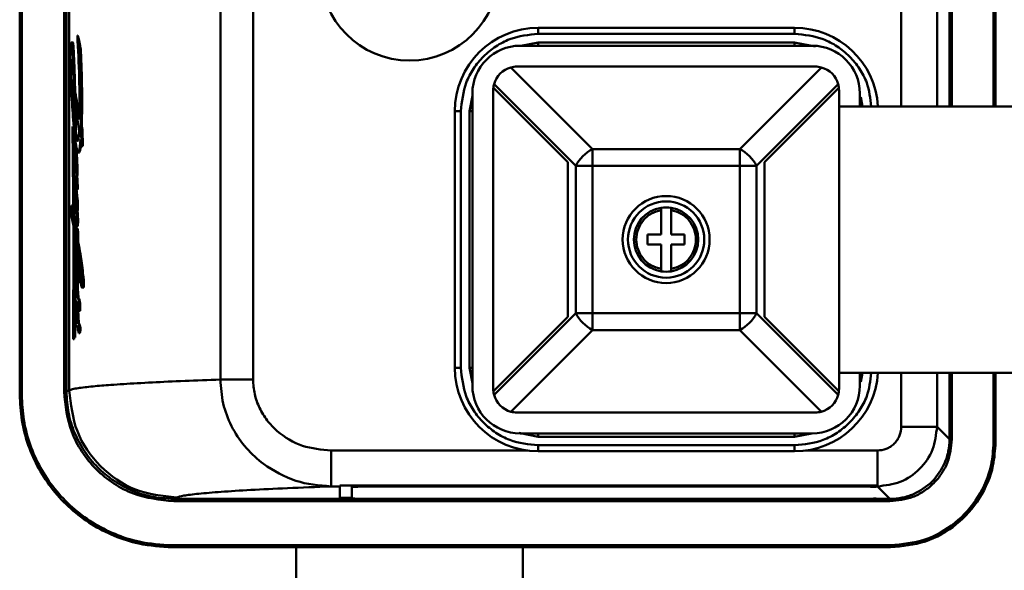
# Model space of a CAD drawing. Units: millimetres. Extents: x 1826 to 7766, y 1007 to 5207.
# Drawn here: x 4353 to 4435, y 2312 to 2358 of the extents above; entities that cross this region are included whole.
import ezdxf

# ---------------------------------------------------------------- set-up
doc = ezdxf.new("R2010")
doc.units = ezdxf.units.MM
doc.header["$LTSCALE"] = 10
doc.layers.add('AM_0', color=7, linetype='Continuous', lineweight=50)

# ---------------------------------------------------------------- blocks, each defined once
blk = doc.blocks.new('Rampa strumenti alto STD')
at = {"layer": 'AM_0'}
for p, q in [((-172.709, 126.641), (-172.709, 73.66)), ((-172.509, 126.641), (-172.509, 73.66)), ((-169.017, 73.66), (-169.017, 126.9)), ((-168.85, 73.66), (-168.85, 126.9)), ((-176.759, 125.591), (-176.759, 73.66)), ((-173.759, 73.66), (-173.759, 125.591)), ((-250.7, 122.904), (-250.7, 49.496)), ((-250.532, 122.904), (-250.532, 49.496)), ((-246.981, 49.755), (-246.981, 122.645)), ((-246.781, 122.645), (-246.781, 49.755)), ((-246.551, 122.529), (-246.551, 49.87)), ((-233.865, 121.633), (-233.865, 50.767)), ((-231.127, 121.633), (-231.127, 50.767)), ((-207.2, 80.25), (-185.7, 80.25)), ((-207.2, 80.25), (-207.2, 79.75)), ((-185.7, 80.25), (-185.7, 79.75)), ((-245.865, 79.6), (-245.647, 78.438)), ((-245.81, 79.6), (-245.865, 79.6)), ((-207.2, 79.75), (-185.7, 79.75)), ((-246.243, 79.032), (-246.358, 79.032)), ((-246.235, 79.023), (-246.347, 79.023)), ((-246.188, 78.683), (-246.284, 78.683)), ((-246.188, 78.683), (-246.099, 76.888)), ((-208.73, 78.75), (-184.23, 78.75)), ((-207.2, 79.027), (-208.653, 78.75)), ((-207.2, 79.027), (-207.2, 78.75)), ((-185.7, 79.027), (-207.2, 79.027)), ((-185.7, 78.75), (-185.7, 79.027)), ((-183.962, 78.696), (-185.7, 79.027)), ((-245.569, 78.438), (-245.647, 78.438)), ((-246.284, 77.415), (-246.345, 77.415)), ((-246.099, 76.888), (-246.173, 76.888)), ((-246.099, 76.888), (-246.04, 74.862)), ((-202.652, 70.086), (-209.498, 76.932)), ((-208.98, 77), (-183.98, 77)), ((-183.462, 76.932), (-190.308, 70.086)), ((-246.355, 76.49), (-246.241, 76.49)), ((-246.281, 75.83), (-246.186, 75.83)), ((-246.267, 75.324), (-246.14, 74.494)), ((-210.968, 75.22), (-204.73, 68.982)), ((-210.912, 75.518), (-204.066, 68.672)), ((-188.894, 68.672), (-182.048, 75.518)), ((-188.23, 68.982), (-181.992, 75.22)), ((-246.105, 74.862), (-245.685, 72.56)), ((-246.04, 74.862), (-246.105, 74.862)), ((-212.73, 74.545), (-212.977, 73.25)), ((-212.73, 50.25), (-212.73, 74.75)), ((-210.98, 50), (-210.98, 75)), ((-181.98, 75), (-181.98, 62.5)), ((-180.23, 74.75), (-180.23, 73.66)), ((-180.001, 73.66), (-180.149, 74.433)), ((-246.081, 74.08), (-245.71, 71.595)), ((-245.981, 71.518), (-246.012, 73.619)), ((-167.38, 73.66), (-181.98, 73.66)), ((-214.2, 51.75), (-214.2, 73.25)), ((-214.2, 73.25), (-213.7, 73.25)), ((-213.7, 51.75), (-213.7, 73.25)), ((-212.977, 73.25), (-212.73, 73.25)), ((-212.977, 73.25), (-212.977, 51.75)), ((-246.267, 71.963), (-246.235, 71.808)), ((-246.174, 71.963), (-246.149, 71.808)), ((-245.579, 71.963), (-245.534, 71.731)), ((-245.487, 71.963), (-245.579, 71.963)), ((-246.149, 71.808), (-246.235, 71.808)), ((-246.149, 71.808), (-246.136, 70.355)), ((-246.04, 71.518), (-245.981, 71.518)), ((-245.981, 71.518), (-245.847, 70.859)), ((-245.534, 71.731), (-245.523, 70.32)), ((-245.432, 71.731), (-245.534, 71.731)), ((-245.432, 71.731), (-245.418, 70.32)), ((-246.064, 70.419), (-246.104, 70.419)), ((-245.972, 70.47), (-245.97, 70.121)), ((-245.847, 70.859), (-245.9, 70.859)), ((-245.847, 70.859), (-245.81, 70.809)), ((-245.523, 70.32), (-245.608, 70.89)), ((-245.418, 70.32), (-245.523, 70.32)), ((-246.106, 69.627), (-246.077, 69.627)), ((-245.97, 70.121), (-246.027, 70.121)), ((-245.79, 69.787), (-245.731, 69.787)), ((-202.652, 70.086), (-190.308, 70.086)), ((-202.652, 68.672), (-202.652, 70.086)), ((-190.308, 70.086), (-190.308, 68.672)), ((-246.048, 69.275), (-246.114, 69.275)), ((-245.856, 68.601), (-245.91, 68.601)), ((-204.73, 68.982), (-204.73, 56.018)), ((-204.066, 56.328), (-204.066, 68.672)), ((-204.066, 68.672), (-202.652, 68.672)), ((-202.652, 56.328), (-202.652, 68.672)), ((-202.652, 68.672), (-190.308, 68.672)), ((-190.308, 68.672), (-190.308, 56.328)), ((-190.308, 68.672), (-188.894, 68.672)), ((-188.894, 68.672), (-188.894, 56.328)), ((-188.23, 56.018), (-188.23, 68.982)), ((-246.091, 67.824), (-246.078, 67.824)), ((-245.891, 66.684), (-246.083, 67.85)), ((-245.95, 68.157), (-246.006, 68.157)), ((-245.938, 67.789), (-245.902, 67.568)), ((-245.884, 67.789), (-245.938, 67.789)), ((-245.858, 67.958), (-245.911, 67.958)), ((-245.884, 67.789), (-245.848, 67.568)), ((-246.11, 67.57), (-246.107, 67.206)), ((-246.086, 67.634), (-246.047, 67.634)), ((-245.902, 67.568), (-245.891, 66.684)), ((-245.848, 67.568), (-245.902, 67.568)), ((-245.848, 67.568), (-245.837, 66.684)), ((-246.098, 66.211), (-246.09, 65.334)), ((-245.837, 66.684), (-245.891, 66.684)), ((-246.352, 64.444), (-246.354, 65.349)), ((-246.354, 65.349), (-246.204, 64.441)), ((-246.239, 65.349), (-246.354, 65.349)), ((-246.018, 65.376), (-246.079, 65.376)), ((-246.049, 65.273), (-245.99, 65.273)), ((-245.873, 64.935), (-245.955, 65.434)), ((-245.879, 65.769), (-245.873, 64.935)), ((-245.825, 65.769), (-245.879, 65.769)), ((-245.825, 65.769), (-245.819, 64.935)), ((-246.2, 63.646), (-246.352, 64.444)), ((-246.058, 64.468), (-246.048, 64.468)), ((-245.949, 64.67), (-245.933, 64.67)), ((-245.835, 64.645), (-245.889, 64.645)), ((-245.819, 64.935), (-245.873, 64.935)), ((-245.86, 64.935), (-245.835, 64.645)), ((-196.9, 62.92), (-196.9, 64.964)), ((-196.06, 64.964), (-196.06, 62.92)), ((-246.149, 64.137), (-246.032, 63.471)), ((-246.079, 64.137), (-246.149, 64.137)), ((-246.059, 64.398), (-246.036, 64.398)), ((-245.893, 63.633), (-245.839, 63.633)), ((-245.809, 63.884), (-245.864, 63.884)), ((-245.884, 61.947), (-246.138, 63.278)), ((-246.068, 62.91), (-246.065, 61.917)), ((-245.899, 62.606), (-245.908, 63.417)), ((-245.908, 63.417), (-245.853, 63.11)), ((-245.855, 63.417), (-245.908, 63.417)), ((-245.855, 63.417), (-245.798, 63.11)), ((-245.853, 63.11), (-245.848, 62.322)), ((-245.798, 63.11), (-245.853, 63.11)), ((-245.798, 63.11), (-245.792, 62.322)), ((-198.03, 62.08), (-198.03, 62.92)), ((-198.03, 62.92), (-196.9, 62.92)), ((-196.06, 62.92), (-194.93, 62.92)), ((-194.93, 62.92), (-194.93, 62.08)), ((-245.977, 61.977), (-246.035, 61.977)), ((-245.904, 62.649), (-245.899, 62.649)), ((-245.877, 61.113), (-245.884, 61.947)), ((-245.792, 62.322), (-245.848, 62.322)), ((-196.9, 62.08), (-198.03, 62.08)), ((-196.9, 60.036), (-196.9, 62.08)), ((-194.93, 62.08), (-196.06, 62.08)), ((-196.06, 62.08), (-196.06, 60.036)), ((-181.98, 62.5), (-181.98, 50)), ((-246.027, 61.121), (-246.005, 61.121)), ((-245.823, 61.53), (-245.843, 61.645)), ((-246.061, 60.523), (-246.056, 59.049)), ((-246.039, 60.96), (-245.981, 60.96)), ((-246.03, 60.562), (-245.972, 60.562)), ((-245.781, 60.899), (-245.772, 59.901)), ((-245.798, 59.841), (-245.853, 59.841)), ((-245.842, 59.887), (-245.786, 59.887)), ((-245.772, 59.901), (-245.786, 59.887)), ((-245.364, 59.489), (-245.48, 59.489)), ((-245.934, 59.119), (-245.989, 59.119)), ((-245.934, 59.119), (-245.918, 59.002)), ((-245.831, 58.86), (-245.775, 58.86)), ((-245.739, 59.059), (-245.797, 59.059)), ((-245.736, 59.286), (-245.795, 59.286)), ((-245.312, 58.751), (-245.44, 58.751)), ((-245.958, 58.495), (-246.008, 58.495)), ((-245.952, 58.408), (-246.007, 58.408)), ((-245.972, 58.614), (-246.005, 58.614)), ((-245.994, 58.154), (-245.938, 58.154)), ((-245.921, 57.822), (-245.947, 57.822)), ((-245.907, 58.475), (-245.924, 58.475)), ((-245.87, 58.475), (-245.832, 57.601)), ((-245.475, 58.467), (-245.358, 58.467)), ((-245.329, 58.49), (-245.453, 58.49)), ((-245.329, 58.49), (-245.358, 58.481)), ((-246.052, 57.767), (-246.05, 57.05)), ((-245.966, 57.106), (-246.023, 57.106)), ((-245.956, 57.094), (-246.013, 57.094)), ((-245.886, 57.601), (-245.845, 57.601)), ((-245.816, 57.177), (-245.745, 55.482)), ((-245.754, 57.585), (-245.812, 57.585)), ((-245.631, 57.171), (-245.7, 57.171)), ((-245.714, 56.526), (-245.646, 56.526)), ((-245.622, 56.62), (-245.693, 56.62)), ((-245.615, 56.849), (-245.686, 56.849)), ((-204.066, 56.328), (-210.912, 49.482)), ((-202.652, 56.328), (-204.066, 56.328)), ((-202.652, 56.328), (-202.652, 54.914)), ((-190.308, 56.328), (-202.652, 56.328)), ((-190.308, 56.328), (-188.894, 56.328)), ((-190.308, 56.328), (-190.308, 54.914)), ((-182.048, 49.482), (-188.894, 56.328)), ((-246.046, 55.791), (-246.042, 54.297)), ((-245.873, 55.514), (-245.839, 55.514)), ((-245.804, 55.482), (-245.743, 55.414)), ((-245.745, 55.482), (-245.804, 55.482)), ((-245.745, 55.482), (-245.679, 55.414)), ((-245.679, 55.414), (-245.743, 55.414)), ((-204.73, 56.018), (-210.968, 49.78)), ((-181.992, 49.78), (-188.23, 56.018)), ((-246.16, 54.955), (-246.218, 54.137)), ((-246.107, 54.297), (-246.16, 54.955)), ((-245.826, 55.227), (-245.913, 55.209)), ((-245.86, 55.209), (-245.913, 55.209)), ((-245.825, 55.216), (-245.86, 55.209)), ((-245.661, 54.658), (-245.727, 54.658)), ((-245.616, 54.819), (-245.688, 54.819)), ((-245.613, 55.079), (-245.685, 55.079)), ((-202.652, 54.914), (-209.498, 48.068)), ((-190.308, 54.914), (-202.652, 54.914)), ((-190.308, 54.914), (-183.462, 48.068)), ((-246.218, 54.137), (-246.136, 54.137)), ((-246.042, 54.297), (-246.107, 54.297)), ((-214.2, 51.75), (-213.7, 51.75)), ((-212.977, 51.75), (-212.73, 50.455)), ((-212.977, 51.75), (-212.73, 51.75)), ((-181.98, 51.34), (-167.38, 51.34)), ((-180.23, 51.34), (-180.23, 50.25)), ((-180.149, 50.567), (-180.001, 51.34)), ((-176.759, 51.34), (-176.759, 46.808)), ((-173.759, 46.808), (-173.759, 51.34)), ((-172.709, 51.34), (-172.709, 45.758)), ((-172.509, 51.34), (-172.509, 45.758)), ((-169.017, 45.499), (-169.017, 51.34)), ((-168.85, 45.499), (-168.85, 51.34)), ((-246.551, 49.87), (-246.781, 49.755)), ((-250.532, 49.496), (-250.7, 49.496)), ((-183.98, 48), (-208.98, 48)), ((-208.839, 46.286), (-207.2, 45.973)), ((-184.23, 46.25), (-208.73, 46.25)), ((-207.2, 45.973), (-207.2, 46.25)), ((-185.7, 45.973), (-185.7, 46.25)), ((-185.7, 45.973), (-184.247, 46.25)), ((-172.709, 45.758), (-173.759, 46.808)), ((-207.2, 45.973), (-185.7, 45.973)), ((-169.017, 45.499), (-168.85, 45.499)), ((-224.574, 44.809), (-208.104, 44.809)), ((-185.7, 45.25), (-207.2, 45.25)), ((-207.2, 45.25), (-207.2, 44.75)), ((-185.7, 44.75), (-207.2, 44.75)), ((-185.7, 44.75), (-185.7, 45.25)), ((-184.796, 44.809), (-178.758, 44.809)), ((-230.262, 43.694), (-230.433, 43.825)), ((-224.574, 41.809), (-223.85, 41.809)), ((-223.85, 41.874), (-178.85, 41.874)), ((-223.85, 41.809), (-223.85, 41.874)), ((-223.85, 41.809), (-223.85, 40.761)), ((-222.85, 41.856), (-222.85, 41.756)), ((-222.85, 40.796), (-222.85, 41.756)), ((-220.85, 41.874), (-220.85, 41.791)), ((-220.85, 41.791), (-180.85, 41.791)), ((-180.85, 41.874), (-180.85, 41.791)), ((-178.85, 41.874), (-178.85, 41.809)), ((-178.85, 41.809), (-178.758, 41.809)), ((-178.85, 41.756), (-178.85, 41.809)), ((-178.758, 41.809), (-177.708, 40.759)), ((-237.781, 40.759), (-237.556, 40.872)), ((-177.708, 40.759), (-237.781, 40.759)), ((-177.708, 40.559), (-237.781, 40.559)), ((-223.85, 40.861), (-222.85, 40.861)), ((-223.85, 40.761), (-178.85, 40.761)), ((-180.85, 40.761), (-220.85, 40.761)), ((-178.85, 40.761), (-178.85, 40.796)), ((-237.9, 36.867), (-177.649, 36.867)), ((-237.9, 36.867), (-237.9, 36.7)), ((-237.9, 36.7), (-177.649, 36.7)), ((-227.5, -54.3), (-227.5, 36.7)), ((-208.5, -54.3), (-208.5, 36.7)), ((-177.649, 36.867), (-177.649, 36.7))]:
    blk.add_line(p, q, dxfattribs=at)
at = {"layer": 'AM_0', "flags": 128}
for points in [[(-246.393, 78.926), (-246.388, 78.957), (-246.383, 78.983), (-246.377, 79.003), (-246.371, 79.018), (-246.365, 79.028), (-246.359, 79.032), (-246.353, 79.03), (-246.347, 79.023)], [(-246.345, 77.415), (-246.338, 77.479), (-246.33, 77.525), (-246.32, 77.55), (-246.311, 77.553), (-246.302, 77.533), (-246.293, 77.492), (-246.286, 77.431), (-246.28, 77.356)], [(-246.267, 71.963), (-246.257, 71.025), (-246.248, 70.085), (-246.239, 69.146), (-246.231, 68.206), (-246.223, 67.265), (-246.216, 66.324), (-246.21, 65.382), (-246.204, 64.441)], [(-246.235, 71.808), (-246.222, 70.851), (-246.21, 69.894), (-246.199, 68.936), (-246.188, 67.977), (-246.178, 67.018), (-246.168, 66.058), (-246.158, 65.098), (-246.149, 64.137)], [(-246.156, 70.258), (-246.145, 70.321), (-246.134, 70.368), (-246.122, 70.401), (-246.11, 70.417), (-246.098, 70.417), (-246.086, 70.4), (-246.075, 70.368), (-246.063, 70.32)], [(-245.797, 70.811), (-245.81, 70.788), (-245.823, 70.772), (-245.836, 70.766), (-245.849, 70.767), (-245.862, 70.778), (-245.875, 70.796), (-245.888, 70.823), (-245.9, 70.859)], [(-245.608, 70.89), (-245.627, 70.588), (-245.651, 70.323), (-245.68, 70.105), (-245.712, 69.94), (-245.747, 69.833), (-245.783, 69.788), (-245.819, 69.806), (-245.854, 69.887)], [(-246.106, 69.627), (-246.103, 69.642), (-246.099, 69.652), (-246.094, 69.657), (-246.09, 69.658), (-246.086, 69.654), (-246.082, 69.645), (-246.078, 69.631), (-246.074, 69.613)], [(-246.091, 67.824), (-246.09, 67.835), (-246.09, 67.844), (-246.089, 67.851), (-246.087, 67.856), (-246.086, 67.859), (-246.085, 67.858), (-246.084, 67.856), (-246.083, 67.85)], [(-245.95, 68.054), (-245.957, 68.037), (-245.965, 68.028), (-245.972, 68.029), (-245.979, 68.038), (-245.987, 68.055), (-245.994, 68.081), (-246, 68.115), (-246.006, 68.157)], [(-246.105, 65.305), (-246.098, 65.338), (-246.091, 65.361), (-246.084, 65.374), (-246.077, 65.375), (-246.069, 65.365), (-246.062, 65.345), (-246.055, 65.314), (-246.049, 65.273)], [(-246.058, 64.468), (-246.056, 64.473), (-246.055, 64.477), (-246.053, 64.479), (-246.052, 64.478), (-246.05, 64.476), (-246.049, 64.472), (-246.047, 64.467), (-246.046, 64.46)], [(-246.2, 63.646), (-246.198, 62.457), (-246.197, 61.268), (-246.198, 60.079), (-246.2, 58.89), (-246.202, 57.701), (-246.206, 56.512), (-246.212, 55.324), (-246.218, 54.137)], [(-245.864, 63.884), (-245.865, 63.822), (-245.868, 63.764), (-245.872, 63.714), (-245.878, 63.675), (-245.884, 63.647), (-245.89, 63.634), (-245.897, 63.635), (-245.903, 63.65)], [(-246.138, 63.278), (-246.13, 62.157), (-246.123, 61.036), (-246.117, 59.914), (-246.112, 58.791), (-246.109, 57.668), (-246.107, 56.545), (-246.106, 55.421), (-246.107, 54.297)], [(-246.027, 61.121), (-246.019, 61.125), (-246.011, 61.125), (-246.002, 61.118), (-245.994, 61.107), (-245.987, 61.09), (-245.979, 61.067), (-245.971, 61.04), (-245.964, 61.007)], [(-245.886, 59.873), (-245.882, 59.876), (-245.878, 59.877), (-245.873, 59.876), (-245.869, 59.873), (-245.865, 59.868), (-245.861, 59.861), (-245.857, 59.852), (-245.853, 59.841)], [(-246.043, 59.197), (-246.036, 59.201), (-246.029, 59.201), (-246.022, 59.197), (-246.016, 59.189), (-246.009, 59.178), (-246.002, 59.162), (-245.996, 59.142), (-245.989, 59.119)], [(-246.005, 58.614), (-245.999, 58.637), (-245.992, 58.65), (-245.988, 58.652)], [(-245.797, 59.059), (-245.8, 59.011), (-245.804, 58.968), (-245.809, 58.932), (-245.814, 58.902), (-245.819, 58.88), (-245.825, 58.866), (-245.83, 58.86), (-245.836, 58.863)], [(-245.453, 58.49), (-245.464, 58.473), (-245.475, 58.467), (-245.486, 58.473), (-245.497, 58.489), (-245.508, 58.516), (-245.518, 58.554), (-245.528, 58.602), (-245.537, 58.659)], [(-245.532, 59.185), (-245.534, 59.183), (-245.536, 59.182)], [(-246.068, 56.694), (-246.067, 56.788), (-246.063, 56.876), (-246.057, 56.955), (-246.05, 57.02), (-246.042, 57.068), (-246.032, 57.097), (-246.022, 57.106), (-246.013, 57.094)], [(-245.903, 57.231), (-245.917, 57.225), (-245.93, 57.228), (-245.944, 57.239), (-245.957, 57.258), (-245.971, 57.286), (-245.984, 57.322), (-245.997, 57.366), (-246.01, 57.418)], [(-245.693, 56.62), (-245.696, 56.59), (-245.699, 56.566), (-245.703, 56.547), (-245.707, 56.534), (-245.711, 56.528), (-245.716, 56.527), (-245.72, 56.533), (-245.724, 56.545)], [(-245.913, 55.209), (-245.922, 55.211), (-245.931, 55.217), (-245.94, 55.228), (-245.948, 55.242), (-245.957, 55.261), (-245.965, 55.283), (-245.974, 55.309), (-245.982, 55.339)]]:
    blk.add_lwpolyline(points, dxfattribs=at)
at = {"layer": 'AM_0'}
for centre, radius in [((-218, 85), 7.491), ((-196.48, 62.5), 3.65), ((-196.48, 62.5), 3.2)]:
    blk.add_circle(centre, radius, dxfattribs=at)
for centre, radius, start, end in [((-207.2, 73.25), 7, 90, 179.99996), ((-185.7, 73.25), 7, 3.35786, 90.00002), ((-344.333, 73.555), 98.653, 359.42209, 3.51261), ((-216.466, 77.783), 29.961, 178.33552, 180.5959), ((-243.895, 78.599), 2.519, 172.54042, 178.77784), ((-247.235, 78.681), 0.951, 0.09568, 21.03951), ((-286.971, 75.269), 40.83, 2.27269, 4.79646), ((-208.73, 74.75), 4, 90, 180), ((-184.23, 74.75), 4, 0, 90), ((-362.639, 73.97), 117.078, 359.01773, 2.18702), ((-164.775, 78.23), 81.654, 180.53259, 181.68474), ((-231.139, 76.781), 15.219, 177.61192, 181.09431), ((-358.933, 72.075), 112.863, 1.41502, 2.44391), ((-208.98, 75), 2, 105, 165), ((-208.98, 75), 2, 90, 105), ((-183.98, 75), 2, 74.99925, 89.99931), ((-183.98, 75), 2, 15, 75), ((-198.309, 76.958), 48.049, 180.55819, 186.13213), ((-179.607, 77.9), 66.818, 181.77553, 183.9108), ((-243.518, 75.705), 2.77, 178.54926, 182.37704), ((-246.133, 75.785), 0.155, 163.20198, 183.86098), ((-242.501, 75.735), 3.788, 182.19811, 186.2355), ((-208.98, 75), 2, 173.33189, 179.99984), ((-208.98, 75), 2, 165, 173.68219), ((-183.98, 75), 2, 6.31781, 15), ((-183.98, 75), 2, 359.9998, 6.66774), ((-486.413, 68.036), 240.36, 0.90328, 1.53965), ((-529.704, 68.242), 283.683, 0.66152, 1.17919), ((-201.718, 76.117), 44.638, 183.56374, 186.46569), ((-496.816, 67.863), 250.765, 0.56129, 0.73738), ((-241.188, 72.2), 4.9, 188.00518, 195.88625), ((-248.82, 71.544), 3.11, 346.36833, 0.93284), ((-237.716, 69.747), 8.455, 176.53077, 182.66908), ((-245.207, 70.879), 0.832, 187.1888, 188.92793), ((-537.052, 68.151), 291.032, 0.38775, 0.51648), ((-238.353, 71.852), 7.755, 188.17438, 194.67806), ((-243.885, 69.401), 2.233, 174.20193, 183.2385), ((-262.962, 67.193), 17.061, 4.06758, 8.15281), ((-258.582, 68.388), 12.674, 0.96083, 7.85658), ((-201.147, 67.167), 3.284, 117.27367, 152.72618), ((-191.813, 67.167), 3.284, 27.2737, 62.72645), ((-231.82, 70.06), 14.359, 182.82107, 185.58387), ((-245.5, 68.49), 0.635, 164.25441, 179.70109), ((-229.57, 70.307), 16.577, 183.5676, 187.45161), ((-255.063, 68.302), 9.158, 357.84366, 1.86757), ((-240.324, 68.211), 5.818, 177.21322, 183.0977), ((-198.747, 70.699), 47.469, 183.38502, 184.75975), ((-243.862, 67.789), 2.229, 179.08815, 183.98125), ((-247.874, 68.256), 1.935, 353.99159, 4.36485), ((-246.282, 67.93), 0.372, 337.63989, 4.27544), ((-228.205, 68.675), 17.911, 183.33174, 189.33644), ((-283.302, 61.558), 37.5, 4.79099, 7.52288), ((-241.627, 64.99), 4.489, 175.97696, 182.2744), ((-195.028, 73.424), 51.668, 189.0764, 189.75448), ((-212.201, 67.866), 33.842, 184.12154, 185.4625), ((-230.984, 65.218), 15.134, 181.53833, 183.92189), ((-245.676, 64.427), 0.384, 173.82334, 184.2891), ((-301.458, 55.178), 56.184, 8.91474, 9.50914), ((-245.81, 64.68), 0.139, 184.13056, 204.57113), ((-246.125, 64.666), 0.193, 347.07088, 7.37829), ((-251.635, 64.071), 5.774, 358.14919, 5.70262), ((-196.48, 62.5), 2.7, 98.94902, 261.05098), ((-196.48, 62.5), 2.7, 81.05098, 98.94902), ((-196.48, 62.5), 2.7, 278.94902, 81.05098), ((-393.559, 53.258), 147.88, 3.96008, 4.23679), ((-228.047, 65.116), 18.026, 182.2815, 187.86506), ((-244.316, 64.108), 1.652, 187.78584, 196.10258), ((-245.235, 61.702), 0.849, 161.18312, 183.397), ((-247.456, 61.263), 1.586, 354.56792, 26.70771), ((-230.002, 64.372), 15.994, 186.18316, 186.33881), ((-275.206, 57.071), 29.824, 4.64966, 10.14063), ((-231.286, 61.236), 14.802, 178.39113, 180.70924), ((-245.356, 60.989), 0.684, 168.92011, 182.4789), ((-218.368, 62.81), 27.484, 182.66932, 188.6865), ((-275.854, 55.675), 30.597, 9.22506, 10.48154), ((-238.07, 61.14), 8.017, 180.61775, 184.46142), ((-232.907, 61.443), 13.189, 184.03104, 189.26392), ((-237.994, 60.937), 8.045, 179.8349, 182.67093), ((-240.482, 60.8), 5.553, 182.4606, 191.88646), ((-257.008, 59.236), 11.185, 3.33876, 9.11356), ((-262.759, 57.827), 17.327, 5.95947, 9.14157), ((-245.081, 59.65), 0.836, 164.55667, 179.58505), ((-248.821, 59.251), 3.026, 0.66842, 11.25556), ((-248.124, 59.394), 2.608, 357.20871, 5.11313), ((-256.302, 58.536), 10.864, 1.13173, 5.02957), ((-196.48, 62.5), 2.7, 261.05098, 278.94902), ((-236.502, 58.536), 9.578, 177.95236, 181.78473), ((-244.498, 58.883), 1.577, 168.51803, 180.16986), ((-250.899, 58.299), 4.978, 2.02576, 9.48911), ((-229.838, 59.2), 16.086, 179.57484, 185.76373), ((-245.252, 59.138), 0.646, 183.10874, 205.23917), ((-229.268, 59.277), 16.63, 180.59917, 185.84054), ((-248.113, 59.197), 2.32, 356.59138, 2.19225), ((-245.778, 59.266), 0.259, 341.65933, 0.15182), ((-246.618, 58.678), 1.18, 350.8393, 3.5365), ((-241.126, 58.225), 4.95, 179.85185, 189.38585), ((-244.8, 58.527), 1.208, 175.86859, 181.51838), ((-243.797, 58.474), 2.21, 179.46501, 181.70888), ((-242.626, 58.451), 3.381, 180.73729, 185.05135), ((-237.155, 59.229), 8.904, 186.936, 189.09062), ((-274.515, 56.585), 28.621, 2.17299, 3.81697), ((-244.649, 58.021), 1.313, 188.69172, 195.47746), ((-254.384, 55.559), 8.511, 359.69509, 10.38849), ((-143.117, 60.168), 102.828, 181.63665, 182.60436), ((-245.914, 57.14), 0.109, 16.83806, 67.64421), ((180.839, 73.154), 427.008, 182.1358, 182.37188), ((-245.854, 57.612), 0.0289, 269.95382, 292.51811), ((-246.526, 57.171), 0.826, 359.98776, 30.0819), ((-240.345, 57.531), 5.477, 183.76595, 189.10701), ((-248.486, 56.888), 2.8, 359.20252, 5.80788), ((-233.234, 56.487), 12.836, 179.07446, 182.57161), ((-246.027, 56.636), 0.0429, 354.66093, 39.20831), ((-255.787, 55.438), 9.875, 0.7497, 6.94802), ((-244.516, 56.9), 1.259, 190.80806, 196.38723), ((-249.999, 56.853), 4.313, 356.89671, 359.94211), ((-201.147, 57.833), 3.284, 207.27338, 242.72647), ((-191.813, 57.833), 3.284, 297.2734, 332.72675), ((-242.874, 56.038), 3.185, 182.28386, 192.65873), ((-245.843, 55.53), 0.0349, 207.9981, 276.5207), ((-246.848, 55.049), 1.163, 1.48959, 18.29816), ((-244.594, 55.148), 1.235, 176.36948, 203.41383), ((-246.056, 54.823), 0.369, 333.37247, 359.4318), ((-247.14, 54.964), 1.46, 354.31367, 4.51901), ((-207.2, 51.75), 7, 180.00003, 270), ((-185.7, 51.75), 7, 269.99999, 356.6422), ((-208.73, 50.25), 4, 180, 270), ((-208.98, 50), 2, 180.00017, 186.66811), ((-208.98, 50), 2, 186.31781, 195), ((-184.23, 50.25), 4, 270, 0), ((-183.98, 50), 2, 344.99986, 353.68207), ((-183.98, 50), 2, 353.33226, 0.00019), ((-208.98, 50), 2, 195, 255), ((-183.98, 50), 2, 285, 345), ((-208.98, 50), 2, 255.00002, 270.00002), ((-183.98, 50), 2, 270, 285), ((-221.35, 13.114), 28.681, 89.00151, 92.99825), ((-180.35, 13.114), 28.681, 87.00175, 90.99849), ((-221.35, 69.438), 28.681, 267.00175, 270.99849), ((-180.35, 69.438), 28.681, 269.00151, 272.99825)]:
    blk.add_arc(centre, radius, start, end, dxfattribs=at)
for centre, major_axis, ratio, start_param, end_param in [((-100.099, 79.895), (146.407, -11.596), 0.540369, 3.29082, 3.30535), ((-100.099, 73.852), (146.382, -12.254), 0.556462, 3.278642, 3.302506), ((-100.099, 73.751), (146.419, -11.249), 0.531419, 3.307908, 3.310863), ((-100.099, 62.716), (146.244, -15.129), 0.615948, 3.279163, 3.281997), ((-100.099, 58.353), (-27.957, -212.064), 0.678328, 4.817537, 4.821379)]:
    blk.add_ellipse(centre, major_axis=major_axis, ratio=ratio, start_param=start_param, end_param=end_param, dxfattribs=at)
for points, knots in [([(-213.7, 73.25), (-213.613, 74.068), (-213.48, 75.326), (-212.669, 76.839), (-211.83, 77.88), (-210.789, 78.719), (-209.276, 79.53), (-208.018, 79.663), (-207.2, 79.75)], [0, 0, 0, 0, 0.2394571, 0.3683605, 0.5000005, 0.6316395, 0.7605432, 1, 1, 1, 1]), ([(-185.7, 79.75), (-184.882, 79.663), (-183.624, 79.53), (-182.111, 78.719), (-181.069, 77.88), (-180.233, 76.838), (-179.478, 75.453), (-179.353, 74.337), (-179.278, 73.66)], [0, 0, 0, 0, 0.249703, 0.384123, 0.521394, 0.658667, 0.793086, 1, 1, 1, 1]), ([(-246.243, 79.026), (-246.241, 79.028), (-246.239, 79.033), (-246.236, 79.026), (-246.235, 79.023)], [0, 0, 0, 0, 0.4386529, 1, 1, 1, 1]), ([(-246.235, 79.023), (-246.227, 78.999), (-246.211, 78.953), (-246.196, 78.805), (-246.189, 78.704), (-246.188, 78.683)], [0, 0, 0, 0, 0.4411913, 0.8823717, 1, 1, 1, 1]), ([(-245.569, 78.438), (-245.542, 77.782), (-245.489, 76.452), (-245.456, 74.253), (-245.476, 72.755), (-245.487, 71.963)], [0, 0, 0, 0, 0.314332, 0.637775, 1, 1, 1, 1]), ([(-246.197, 74.871), (-246.191, 74.574), (-246.178, 73.889), (-246.135, 73.384), (-246.11, 73.097)], [0, 0, 0, 0, 0.43379, 1, 1, 1, 1]), ([(-245.554, 70.531), (-245.559, 70.469), (-245.58, 70.221), (-245.635, 69.955), (-245.692, 69.773), (-245.723, 69.803), (-245.731, 69.81)], [0, 0, 0, 0, 0.127565, 0.508376, 0.889195, 1, 1, 1, 1]), ([(-246.051, 69.394), (-246.051, 69.387), (-246.051, 69.346), (-246.05, 69.307), (-246.048, 69.275)], [0, 0, 0, 0, 0.173642, 1, 1, 1, 1]), ([(-245.97, 70.121), (-245.947, 69.937), (-245.9, 69.569), (-245.868, 68.98), (-245.858, 68.648), (-245.856, 68.601)], [0, 0, 0, 0, 0.461788, 0.923572, 1, 1, 1, 1]), ([(-245.856, 68.601), (-245.853, 68.493), (-245.848, 68.277), (-245.855, 68.064), (-245.858, 67.958)], [0, 0, 0, 0, 0.500224, 1, 1, 1, 1]), ([(-245.858, 67.958), (-245.859, 67.929), (-245.863, 67.872), (-245.871, 67.814), (-245.879, 67.791), (-245.883, 67.789), (-245.884, 67.789)], [0, 0, 0, 0, 0.302055, 0.6041, 0.906117, 1, 1, 1, 1]), ([(-245.994, 67.309), (-245.963, 66.905), (-245.917, 66.3), (-245.848, 65.902), (-245.825, 65.769)], [0, 0, 0, 0, 0.667175, 1, 1, 1, 1]), ([(-246.018, 65.37), (-246.016, 65.371), (-246.009, 65.377), (-245.999, 65.34), (-245.993, 65.292), (-245.99, 65.273)], [0, 0, 0, 0, 0.182359, 0.686586, 1, 1, 1, 1]), ([(-245.835, 64.645), (-245.829, 64.583), (-245.816, 64.46), (-245.807, 64.214), (-245.806, 64.016), (-245.808, 63.908), (-245.809, 63.884)], [0, 0, 0, 0, 0.304105, 0.608223, 0.91234, 1, 1, 1, 1]), ([(-196.9, 60.036), (-197.174, 60.111), (-197.74, 60.266), (-198.432, 60.856), (-198.88, 61.633), (-199.028, 62.5), (-198.88, 63.367), (-198.432, 64.144), (-197.74, 64.734), (-197.174, 64.889), (-196.9, 64.964)], [0, 0, 0, 0, 0.121081, 0.249999, 0.378919, 0.5, 0.621081, 0.750001, 0.878919, 1, 1, 1, 1]), ([(-196.9, 64.964), (-196.9, 64.987), (-196.9, 65.034), (-196.9, 65.095), (-196.9, 65.141), (-196.9, 65.164), (-196.9, 65.166), (-196.9, 65.167)], [0, 0, 0, 0, 0.218375, 0.436834, 0.653574, 0.867717, 1, 1, 1, 1]), ([(-196.06, 65.167), (-196.06, 65.165), (-196.06, 65.161), (-196.06, 65.126), (-196.06, 65.076), (-196.06, 65.019), (-196.06, 64.98), (-196.06, 64.964)], [0, 0, 0, 0, 0.211385, 0.422568, 0.634839, 0.84964, 1, 1, 1, 1]), ([(-196.06, 64.964), (-195.786, 64.889), (-195.22, 64.734), (-194.528, 64.144), (-194.08, 63.367), (-193.932, 62.5), (-194.08, 61.633), (-194.528, 60.856), (-195.22, 60.266), (-195.786, 60.111), (-196.06, 60.036)], [0, 0, 0, 0, 0.121081, 0.249999, 0.378919, 0.5, 0.621081, 0.750001, 0.878919, 1, 1, 1, 1]), ([(-245.972, 64.002), (-245.957, 63.71), (-245.94, 63.367), (-245.909, 63.129), (-245.905, 63.095)], [0, 0, 0, 0, 0.854662, 1, 1, 1, 1]), ([(-245.809, 63.884), (-245.81, 63.852), (-245.811, 63.789), (-245.818, 63.709), (-245.826, 63.655), (-245.834, 63.63), (-245.838, 63.635), (-245.839, 63.636)], [0, 0, 0, 0, 0.234384, 0.46878, 0.703161, 0.937536, 1, 1, 1, 1]), ([(-245.98, 61.976), (-245.961, 61.965), (-245.926, 61.945), (-245.895, 61.755), (-245.882, 61.673)], [0, 0, 0, 0, 0.571123, 1, 1, 1, 1]), ([(-245.792, 62.322), (-245.72, 61.938), (-245.573, 61.156), (-245.434, 60.051), (-245.364, 59.489)], [0, 0, 0, 0, 0.491831, 1, 1, 1, 1]), ([(-245.978, 61.061), (-245.978, 61.061), (-245.979, 61.049), (-245.98, 61.013), (-245.98, 60.977), (-245.981, 60.96)], [0, 0, 0, 0, 0.006954, 0.50528, 1, 1, 1, 1]), ([(-245.981, 60.96), (-245.98, 60.859), (-245.979, 60.721), (-245.974, 60.595), (-245.972, 60.562)], [0, 0, 0, 0, 0.734586, 1, 1, 1, 1]), ([(-245.972, 60.562), (-245.957, 60.348), (-245.935, 60.031), (-245.899, 59.856), (-245.888, 59.799)], [0, 0, 0, 0, 0.6747, 1, 1, 1, 1]), ([(-245.832, 59.873), (-245.822, 59.875), (-245.811, 59.877), (-245.799, 59.846), (-245.798, 59.841)], [0, 0, 0, 0, 0.835907, 1, 1, 1, 1]), ([(-245.798, 59.841), (-245.787, 59.793), (-245.766, 59.697), (-245.746, 59.483), (-245.738, 59.335), (-245.736, 59.286)], [0, 0, 0, 0, 0.400451, 0.800883, 1, 1, 1, 1]), ([(-245.364, 59.489), (-245.349, 59.342), (-245.326, 59.117), (-245.316, 58.845), (-245.312, 58.751)], [0, 0, 0, 0, 0.6537363, 1, 1, 1, 1]), ([(-196.9, 59.833), (-196.9, 59.835), (-196.9, 59.839), (-196.9, 59.874), (-196.9, 59.924), (-196.9, 59.981), (-196.9, 60.02), (-196.9, 60.036)], [0, 0, 0, 0, 0.211386, 0.422582, 0.634837, 0.849639, 1, 1, 1, 1]), ([(-196.06, 60.036), (-196.06, 60.013), (-196.06, 59.966), (-196.06, 59.905), (-196.06, 59.859), (-196.06, 59.836), (-196.06, 59.834), (-196.06, 59.833)], [0, 0, 0, 0, 0.218376, 0.436837, 0.653563, 0.867716, 1, 1, 1, 1]), ([(-245.984, 59.197), (-245.972, 59.197), (-245.955, 59.198), (-245.939, 59.137), (-245.934, 59.119)], [0, 0, 0, 0, 0.706761, 1, 1, 1, 1]), ([(-245.9, 58.861), (-245.898, 58.849), (-245.885, 58.754), (-245.877, 58.605), (-245.87, 58.475)], [0, 0, 0, 0, 0.123861, 1, 1, 1, 1]), ([(-245.833, 58.829), (-245.828, 58.637), (-245.814, 58.159), (-245.776, 57.8), (-245.754, 57.585)], [0, 0, 0, 0, 0.402215, 1, 1, 1, 1]), ([(-245.739, 59.059), (-245.741, 59.023), (-245.746, 58.952), (-245.759, 58.885), (-245.769, 58.859), (-245.774, 58.861), (-245.775, 58.861)], [0, 0, 0, 0, 0.313559, 0.627097, 0.940661, 1, 1, 1, 1]), ([(-245.736, 59.286), (-245.735, 59.258), (-245.733, 59.202), (-245.735, 59.121), (-245.737, 59.078), (-245.739, 59.059)], [0, 0, 0, 0, 0.367447, 0.734883, 1, 1, 1, 1]), ([(-245.312, 58.751), (-245.311, 58.729), (-245.31, 58.684), (-245.312, 58.614), (-245.316, 58.553), (-245.322, 58.511), (-245.327, 58.496), (-245.329, 58.49)], [0, 0, 0, 0, 0.214614, 0.429272, 0.643866, 0.858559, 1, 1, 1, 1]), ([(-245.966, 57.1), (-245.964, 57.101), (-245.96, 57.103), (-245.957, 57.096), (-245.956, 57.094)], [0, 0, 0, 0, 0.7528954, 1, 1, 1, 1]), ([(-245.956, 57.094), (-245.933, 56.993), (-245.905, 56.868), (-245.886, 56.627), (-245.882, 56.581)], [0, 0, 0, 0, 0.809301, 1, 1, 1, 1]), ([(-245.754, 57.585), (-245.73, 57.554), (-245.686, 57.497), (-245.648, 57.272), (-245.631, 57.171)], [0, 0, 0, 0, 0.547556, 1, 1, 1, 1]), ([(-245.631, 57.171), (-245.627, 57.139), (-245.62, 57.075), (-245.615, 56.957), (-245.615, 56.881), (-245.615, 56.849)], [0, 0, 0, 0, 0.3664206, 0.7328555, 1, 1, 1, 1]), ([(-245.622, 56.62), (-245.625, 56.599), (-245.63, 56.557), (-245.639, 56.528), (-245.644, 56.53), (-245.646, 56.53)], [0, 0, 0, 0, 0.3984114, 0.7968701, 1, 1, 1, 1]), ([(-245.615, 56.849), (-245.616, 56.792), (-245.617, 56.712), (-245.621, 56.641), (-245.622, 56.62)], [0, 0, 0, 0, 0.702193, 1, 1, 1, 1]), ([(-245.679, 55.414), (-245.667, 55.385), (-245.642, 55.324), (-245.623, 55.162), (-245.613, 55.079)], [0, 0, 0, 0, 0.484565, 1, 1, 1, 1]), ([(-245.616, 54.819), (-245.623, 54.775), (-245.637, 54.691), (-245.653, 54.668), (-245.661, 54.658)], [0, 0, 0, 0, 0.529146, 1, 1, 1, 1]), ([(-245.613, 55.079), (-245.612, 55.062), (-245.609, 55.027), (-245.608, 54.965), (-245.609, 54.903), (-245.612, 54.853), (-245.615, 54.829), (-245.616, 54.819)], [0, 0, 0, 0, 0.213424, 0.426896, 0.640361, 0.853777, 1, 1, 1, 1]), ([(-207.2, 45.25), (-208.018, 45.337), (-209.276, 45.47), (-210.789, 46.281), (-211.83, 47.12), (-212.669, 48.161), (-213.48, 49.674), (-213.613, 50.932), (-213.7, 51.75)], [0, 0, 0, 0, 0.239457, 0.368361, 0.5, 0.631639, 0.760543, 1, 1, 1, 1]), ([(-179.278, 51.34), (-179.353, 50.663), (-179.478, 49.547), (-180.233, 48.162), (-181.069, 47.12), (-182.111, 46.281), (-183.624, 45.47), (-184.882, 45.337), (-185.7, 45.25)], [0, 0, 0, 0, 0.206914, 0.341333, 0.478605, 0.615877, 0.750297, 1, 1, 1, 1]), ([(-246.551, 49.87), (-246.468, 49.9), (-246.308, 49.957), (-245.842, 50.04), (-245.262, 50.118), (-244.588, 50.189), (-243.853, 50.254), (-243.003, 50.319), (-241.68, 50.409), (-239.686, 50.521), (-236.975, 50.648), (-234.882, 50.728), (-233.865, 50.767)], [0, 0, 0, 0, 0.096365, 0.186498, 0.270397, 0.348062, 0.419496, 0.484697, 0.565078, 0.718285, 0.863258, 1, 1, 1, 1]), ([(-230.434, 43.824), (-230.927, 44.261), (-231.918, 45.14), (-232.993, 46.842), (-233.726, 48.74), (-233.819, 50.09), (-233.865, 50.767)], [0, 0, 0, 0, 0.246734, 0.495999, 0.74741, 1, 1, 1, 1]), ([(-233.865, 50.767), (-233.726, 50.767), (-233.447, 50.767), (-232.779, 50.767), (-231.99, 50.767), (-231.415, 50.767), (-231.127, 50.767)], [0, 0, 0, 0, 0.249992, 0.499999, 0.749997, 1, 1, 1, 1]), ([(-231.127, 50.767), (-231.1, 50.356), (-231.047, 49.535), (-230.621, 48.366), (-229.976, 47.311), (-228.842, 46.124), (-227.028, 45.044), (-225.391, 44.887), (-224.574, 44.809)], [0, 0, 0, 0, 0.125378, 0.250779, 0.376108, 0.501469, 0.751248, 1, 1, 1, 1]), ([(-246.781, 49.755), (-246.785, 49.755), (-246.793, 49.755), (-246.839, 49.755), (-246.904, 49.755), (-246.955, 49.755), (-246.981, 49.755)], [0, 0, 0, 0, 0.249887, 0.499917, 0.749996, 1, 1, 1, 1]), ([(-237.781, 40.559), (-238.939, 40.682), (-240.719, 40.871), (-242.861, 42.017), (-244.335, 43.204), (-245.522, 44.677), (-246.669, 46.818), (-246.858, 48.598), (-246.981, 49.755)], [0, 0, 0, 0, 0.239536, 0.368447, 0.500074, 0.631688, 0.760565, 1, 1, 1, 1]), ([(-237.781, 40.759), (-238.421, 40.798), (-239.667, 40.875), (-241.405, 41.461), (-242.909, 42.298), (-244.215, 43.389), (-245.308, 44.716), (-246.14, 46.277), (-246.68, 47.979), (-246.747, 49.162), (-246.781, 49.755)], [0, 0, 0, 0, 0.135762, 0.264361, 0.385798, 0.500072, 0.624179, 0.748865, 0.874136, 1, 1, 1, 1]), ([(-237.556, 40.872), (-238.734, 41.007), (-241.09, 41.279), (-244.063, 43.36), (-246.143, 46.334), (-246.415, 48.691), (-246.551, 49.87)], [0, 0, 0, 0, 0.25, 0.5, 0.75, 1, 1, 1, 1]), ([(-250.7, 49.496), (-250.664, 48.776), (-250.592, 47.338), (-250.033, 45.24), (-249.148, 43.265), (-247.944, 41.464), (-246.451, 39.896), (-244.72, 38.592), (-242.791, 37.612), (-240.512, 36.864), (-238.846, 36.759), (-237.9, 36.7)], [0, 0, 0, 0, 0.107382, 0.214764, 0.322134, 0.429505, 0.536868, 0.644231, 0.751617, 0.859003, 1, 1, 1, 1]), ([(-250.532, 49.496), (-250.497, 48.786), (-250.426, 47.366), (-249.874, 45.295), (-249.001, 43.347), (-247.812, 41.569), (-246.339, 40.022), (-244.631, 38.735), (-242.727, 37.768), (-240.478, 37.029), (-238.833, 36.926), (-237.9, 36.867)], [0, 0, 0, 0, 0.107381, 0.214762, 0.322132, 0.429501, 0.536864, 0.644227, 0.751613, 0.858999, 1, 1, 1, 1]), ([(-178.758, 44.809), (-178.507, 44.835), (-178.119, 44.877), (-177.653, 45.126), (-177.334, 45.384), (-177.076, 45.702), (-176.827, 46.168), (-176.785, 46.557), (-176.759, 46.808)], [0, 0, 0, 0, 0.239457, 0.369645, 0.500001, 0.630185, 0.760543, 1, 1, 1, 1]), ([(-173.759, 46.808), (-173.834, 46.153), (-173.985, 44.843), (-175.141, 43.191), (-176.793, 42.035), (-178.103, 41.884), (-178.758, 41.809)], [0, 0, 0, 0, 0.2500005, 0.4999991, 0.7499979, 1, 1, 1, 1]), ([(-176.759, 46.808), (-176.37, 46.808), (-175.592, 46.808), (-174.608, 46.808), (-173.912, 46.808), (-173.81, 46.808), (-173.759, 46.808)], [0, 0, 0, 0, 0.250003, 0.500005, 0.750007, 1, 1, 1, 1]), ([(-172.509, 45.758), (-172.578, 45.104), (-172.685, 44.098), (-173.334, 42.887), (-174.005, 42.055), (-174.837, 41.384), (-176.048, 40.735), (-177.054, 40.628), (-177.708, 40.559)], [0, 0, 0, 0, 0.239471, 0.36837, 0.5, 0.631629, 0.760529, 1, 1, 1, 1]), ([(-177.708, 40.759), (-177.368, 40.779), (-176.695, 40.819), (-175.444, 41.225), (-174.084, 42.134), (-173.175, 43.494), (-172.769, 44.745), (-172.729, 45.418), (-172.709, 45.758)], [0, 0, 0, 0, 0.130415, 0.257404, 0.500001, 0.742595, 0.869584, 1, 1, 1, 1]), ([(-177.649, 36.867), (-176.678, 36.963), (-174.738, 37.154), (-172.151, 38.642), (-170.199, 40.832), (-169.165, 43.259), (-169.059, 44.863), (-169.017, 45.499)], [0, 0, 0, 0, 0.214714, 0.429423, 0.644108, 0.858791, 1, 1, 1, 1]), ([(-177.649, 36.7), (-176.66, 36.797), (-174.681, 36.992), (-172.044, 38.509), (-170.054, 40.742), (-169, 43.216), (-168.892, 44.85), (-168.85, 45.499)], [0, 0, 0, 0, 0.214713, 0.429422, 0.644107, 0.85879, 1, 1, 1, 1]), ([(-172.509, 45.758), (-172.535, 45.758), (-172.587, 45.758), (-172.652, 45.758), (-172.699, 45.758), (-172.706, 45.758), (-172.709, 45.758)], [0, 0, 0, 0, 0.249995, 0.499964, 0.75, 1, 1, 1, 1]), ([(-224.574, 44.809), (-224.574, 44.42), (-224.574, 43.642), (-224.574, 42.658), (-224.574, 41.962), (-224.574, 41.86), (-224.574, 41.809)], [0, 0, 0, 0, 0.250002, 0.500006, 0.750007, 1, 1, 1, 1]), ([(-178.758, 41.809), (-178.758, 41.86), (-178.758, 41.962), (-178.758, 42.658), (-178.758, 43.642), (-178.758, 44.42), (-178.758, 44.809)], [0, 0, 0, 0, 0.249993, 0.499994, 0.749998, 1, 1, 1, 1]), ([(-224.574, 41.809), (-225.589, 41.892), (-227.633, 42.058), (-229.382, 43.145), (-230.263, 43.693)], [0, 0, 0, 0, 0.496074, 1, 1, 1, 1]), ([(-237.556, 40.872), (-237.389, 40.925), (-237.053, 41.033), (-235.761, 41.193), (-233.896, 41.352), (-231.397, 41.508), (-228.35, 41.661), (-225.832, 41.76), (-224.574, 41.809)], [0, 0, 0, 0, 0.166227, 0.33292, 0.500003, 0.667076, 0.833772, 1, 1, 1, 1]), ([(-237.781, 40.559), (-237.781, 40.585), (-237.781, 40.637), (-237.781, 40.702), (-237.781, 40.749), (-237.781, 40.756), (-237.781, 40.759)], [0, 0, 0, 0, 0.249999, 0.49995, 0.749996, 1, 1, 1, 1]), ([(-177.708, 40.759), (-177.708, 40.756), (-177.708, 40.749), (-177.708, 40.702), (-177.708, 40.637), (-177.708, 40.585), (-177.708, 40.559)], [0, 0, 0, 0, 0.250004, 0.50005, 0.750001, 1, 1, 1, 1])]:
    blk.add_open_spline(points, degree=3, knots=knots, dxfattribs=at)
blk = doc.blocks.new('PIANTA-BNX100')
at = {"layer": 'AM_0'}
blk.add_blockref('Rampa strumenti alto STD', (4603.342, 2277.443), dxfattribs=at)

msp = doc.modelspace()

# ---------------------------------------------------------------- block references
at = {"layer": 'AM_0'}
msp.add_blockref('PIANTA-BNX100', (0, 0), dxfattribs=at)

doc.saveas('drawing.dxf')
